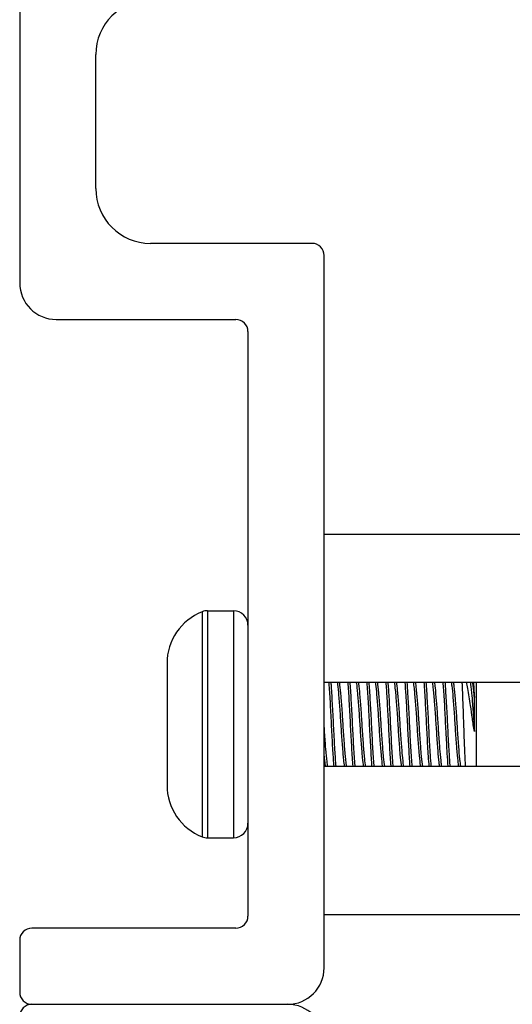
# Model space of a CAD drawing. Units: inches. Extents: x 18 to 59, y 20 to 130.
# Drawn here: x 19 to 20, y 121 to 122 of the extents above; entities that cross this region are included whole.
import ezdxf

# ---------------------------------------------------------------- set-up
doc = ezdxf.new("R2010")
doc.units = ezdxf.units.IN
doc.header["$LTSCALE"] = 6.4
doc.header["$MEASUREMENT"] = 0

msp = doc.modelspace()

# ---------------------------------------------------------------- linework, layer by layer
for p, q in [((18.7768, 122.3479), (18.7768, 121.8179)), ((18.9018, 121.9729), (18.9018, 122.1929)), ((19.2568, 121.8829), (18.9918, 121.8829)), ((19.2768, 120.6929), (19.2768, 121.8629)), ((18.8368, 121.7579), (19.1318, 121.7579)), ((19.1518, 121.7379), (19.1518, 120.7779)), ((19.2768, 121.4054), (24.3388, 121.4054)), ((19.0765, 121.2777), (19.0765, 120.9081)), ((19.0853, 121.2794), (19.0853, 120.9064)), ((19.0853, 121.2794), (19.1279, 121.2794)), ((19.1279, 121.2794), (19.1279, 120.9064)), ((19.0188, 121.1929), (19.0188, 121.1795)), ((19.0188, 121.1795), (19.0188, 121.0929)), ((19.2768, 121.1619), (24.3388, 121.1619)), ((19.5034, 121.1595), (19.5034, 121.1619)), ((19.5268, 121.1619), (19.5268, 121.0239)), ((19.5237, 121.0808), (19.5237, 121.1367)), ((19.0188, 121.0929), (19.0188, 121.0063)), ((19.2768, 121.0239), (24.3388, 121.0239)), ((19.0188, 121.0063), (19.0188, 120.9929)), ((19.0853, 120.9064), (19.1279, 120.9064)), ((19.2768, 120.7804), (24.3388, 120.7804)), ((19.1318, 120.7579), (18.7968, 120.7579)), ((18.7768, 120.7379), (18.7768, 120.6529)), ((18.7968, 120.6329), (19.2168, 120.6329)), ((18.7968, 120.6329), (19.2168, 120.6329))]:
    msp.add_line(p, q)
for centre, radius, start, end in [((18.9918, 122.1929), 0.09, 90, 180), ((18.9918, 121.9729), 0.09, 180, 270), ((19.2568, 121.8629), 0.02, 0, 90), ((18.8368, 121.8179), 0.06, 180, 270), ((19.1318, 121.7379), 0.02, 0, 90), ((19.11, 121.1929), 0.0912, 111.5446, 180), ((19.0853, 121.2555), 0.0239, 90, 111.5446), ((19.1279, 121.2555), 0.0239, 0, 90), ((19.11, 120.9929), 0.0912, 180, 248.4554), ((19.1279, 120.9304), 0.0239, 270, 0), ((19.0853, 120.9304), 0.0239, 248.4554, 270), ((19.1318, 120.7779), 0.02, 270, 0), ((18.7968, 120.7379), 0.02, 90, 180), ((19.2168, 120.6929), 0.06, 270, 0), ((18.7968, 120.6529), 0.02, 180, 270), ((18.7968, 120.6129), 0.02, 90, 180), ((19.2168, 120.5729), 0.06, 0, 90)]:
    msp.add_arc(centre, radius, start, end)
for points, knots in [([(19.2844, 121.1619), (19.2846, 121.1594), (19.2848, 121.1567), (19.2857, 121.1443), (19.2864, 121.1332), (19.2877, 121.1094), (19.2883, 121.0969), (19.2895, 121.0723), (19.2902, 121.0605), (19.2914, 121.0401), (19.292, 121.0313), (19.2926, 121.0239)], [6.4697184, 6.4697184, 6.4697184, 6.4697184, 6.4979677, 6.4979677, 6.5933734, 6.5933734, 6.6884632, 6.6884632, 6.7814327, 6.7814327, 6.8640849, 6.8640849, 6.8640849, 6.8640849]), ([(19.2965, 121.0239), (19.2959, 121.0317), (19.2953, 121.0409), (19.294, 121.062), (19.2934, 121.0739), (19.2921, 121.0985), (19.2915, 121.111), (19.2902, 121.1347), (19.2895, 121.1457), (19.2887, 121.1575), (19.2885, 121.1598), (19.2883, 121.1619)], [10.0823766, 10.0823766, 10.0823766, 10.0823766, 10.1689695, 10.1689695, 10.2616446, 10.2616446, 10.3570909, 10.3570909, 10.4521697, 10.4521697, 10.4761074, 10.4761074, 10.4761074, 10.4761074]), ([(19.2983, 121.1619), (19.2985, 121.1608), (19.2987, 121.1596), (19.2994, 121.1535), (19.3001, 121.1474), (19.3014, 121.1323), (19.3021, 121.1235), (19.3034, 121.1047), (19.304, 121.0949), (19.3052, 121.0757), (19.3059, 121.0664), (19.3073, 121.0491), (19.3079, 121.0413), (19.3091, 121.0304), (19.3095, 121.0267), (19.31, 121.0239)], [-8.6595835, -8.6595835, -8.6595835, -8.6595835, -8.6374266, -8.6374266, -8.5648362, -8.5648362, -8.4894954, -8.4894954, -8.4148526, -8.4148526, -8.3414299, -8.3414299, -8.2651124, -8.2651124, -8.2094828, -8.2094828, -8.2094828, -8.2094828]), ([(19.3139, 121.0239), (19.3135, 121.0264), (19.3131, 121.0297), (19.312, 121.0399), (19.3113, 121.0475), (19.3099, 121.0646), (19.3093, 121.0738), (19.308, 121.093), (19.3075, 121.1027), (19.3061, 121.1216), (19.3054, 121.1306), (19.3041, 121.146), (19.3035, 121.1523), (19.3027, 121.159), (19.3025, 121.1606), (19.3022, 121.1619)], [-6.1975476, -6.1975476, -6.1975476, -6.1975476, -6.1473302, -6.1473302, -6.0711284, -6.0711284, -5.9978289, -5.9978289, -5.9240109, -5.9240109, -5.8487698, -5.8487698, -5.7763505, -5.7763505, -5.7493973, -5.7493973, -5.7493973, -5.7493973]), ([(19.3157, 121.1619), (19.3158, 121.1607), (19.3159, 121.1594), (19.3166, 121.149), (19.3173, 121.1384), (19.3187, 121.1149), (19.3193, 121.1023), (19.3205, 121.0775), (19.3212, 121.0656), (19.3225, 121.043), (19.3232, 121.0326), (19.3239, 121.0239), (19.3239, 121.0239), (19.3239, 121.0239)], [7.9936683, 7.9936683, 7.9936683, 7.9936683, 8.0075593, 8.0075593, 8.1023948, 8.1023948, 8.1993472, 8.1993472, 8.2918508, 8.2918508, 8.387968, 8.387968, 8.3880897, 8.3880897, 8.3880897, 8.3880897]), ([(19.3278, 121.0239), (19.3277, 121.0244), (19.3277, 121.0249), (19.327, 121.0342), (19.3263, 121.0447), (19.325, 121.0674), (19.3243, 121.0794), (19.3231, 121.104), (19.3225, 121.1166), (19.3211, 121.1398), (19.3205, 121.1503), (19.3197, 121.1601), (19.3197, 121.161), (19.3196, 121.1619)], [8.5603174, 8.5603174, 8.5603174, 8.5603174, 8.5656273, 8.5656273, 8.6614501, 8.6614501, 8.7536815, 8.7536815, 8.849716, 8.849716, 8.9442913, 8.9442913, 8.9543144, 8.9543144, 8.9543144, 8.9543144]), ([(19.3296, 121.1619), (19.3297, 121.1613), (19.3298, 121.1607), (19.3305, 121.1559), (19.331, 121.1501), (19.3324, 121.1359), (19.333, 121.1274), (19.3344, 121.1092), (19.335, 121.0998), (19.3362, 121.0804), (19.3368, 121.0707), (19.3382, 121.0529), (19.3389, 121.0449), (19.3401, 121.0322), (19.3406, 121.0273), (19.3412, 121.0239)], [-7.4591197, -7.4591197, -7.4591197, -7.4591197, -7.447356, -7.447356, -7.3750051, -7.3750051, -7.3001437, -7.3001437, -7.2277182, -7.2277182, -7.15192, -7.15192, -7.07759, -7.07759, -7.0092811, -7.0092811, -7.0092811, -7.0092811]), ([(19.3451, 121.0239), (19.3446, 121.0271), (19.3441, 121.0315), (19.3429, 121.0433), (19.3422, 121.0511), (19.3409, 121.0687), (19.3402, 121.0783), (19.339, 121.0977), (19.3384, 121.1072), (19.3371, 121.1255), (19.3364, 121.1341), (19.3351, 121.1488), (19.3345, 121.1547), (19.3338, 121.1601), (19.3336, 121.1611), (19.3335, 121.1619)], [-7.3916639, -7.3916639, -7.3916639, -7.3916639, -7.3288996, -7.3288996, -7.2551991, -7.2551991, -7.1798227, -7.1798227, -7.1078597, -7.1078597, -7.0331992, -7.0331992, -6.9611912, -6.9611912, -6.9443328, -6.9443328, -6.9443328, -6.9443328]), ([(19.3469, 121.1619), (19.3469, 121.1616), (19.347, 121.1614), (19.3477, 121.1524), (19.3483, 121.1419), (19.3497, 121.1192), (19.3503, 121.1073), (19.3515, 121.0826), (19.3522, 121.0701), (19.3535, 121.0468), (19.3542, 121.0362), (19.3549, 121.0261), (19.355, 121.025), (19.3551, 121.0239)], [9.5189117, 9.5189117, 9.5189117, 9.5189117, 9.5219087, 9.5219087, 9.6180089, 9.6180089, 9.7105025, 9.7105025, 9.80674, 9.80674, 9.9015893, 9.9015893, 9.9136952, 9.9136952, 9.9136952, 9.9136952]), ([(19.359, 121.0239), (19.3589, 121.0256), (19.3588, 121.0273), (19.358, 121.0384), (19.3573, 121.0491), (19.3559, 121.0727), (19.3553, 121.0853), (19.3541, 121.11), (19.3534, 121.1219), (19.3521, 121.1438), (19.3515, 121.1537), (19.3508, 121.1619)], [7.0376279, 7.0376279, 7.0376279, 7.0376279, 7.0562341, 7.0562341, 7.1511266, 7.1511266, 7.247289, 7.247289, 7.3398156, 7.3398156, 7.4314847, 7.4314847, 7.4314847, 7.4314847]), ([(19.3608, 121.1619), (19.3614, 121.1582), (19.362, 121.1529), (19.3633, 121.1393), (19.364, 121.131), (19.3653, 121.1132), (19.366, 121.1038), (19.3672, 121.0843), (19.3678, 121.0745), (19.3692, 121.0562), (19.3699, 121.0479), (19.3712, 121.0341), (19.3717, 121.0286), (19.3724, 121.0245), (19.3724, 121.0242), (19.3725, 121.0239)], [-6.2579828, -6.2579828, -6.2579828, -6.2579828, -6.1846364, -6.1846364, -6.1089072, -6.1089072, -6.03602, -6.03602, -5.9601756, -5.9601756, -5.8854753, -5.8854753, -5.812999, -5.812999, -5.8075527, -5.8075527, -5.8075527, -5.8075527]), ([(19.3764, 121.0239), (19.3764, 121.0239), (19.3764, 121.024), (19.3757, 121.0277), (19.3752, 121.0329), (19.3739, 121.0464), (19.3732, 121.0545), (19.3719, 121.0726), (19.3712, 121.0824), (19.37, 121.1018), (19.3694, 121.1112), (19.3681, 121.1292), (19.3674, 121.1376), (19.366, 121.1517), (19.3655, 121.1574), (19.3648, 121.1615), (19.3648, 121.1617), (19.3647, 121.1619)], [-8.5862228, -8.5862228, -8.5862228, -8.5862228, -8.5857132, -8.5857132, -8.5134013, -8.5134013, -8.4391715, -8.4391715, -8.3636824, -8.3636824, -8.2914257, -8.2914257, -8.2164253, -8.2164253, -8.1422879, -8.1422879, -8.1381936, -8.1381936, -8.1381936, -8.1381936]), ([(19.3782, 121.1619), (19.3788, 121.1543), (19.3794, 121.1454), (19.3806, 121.1246), (19.3813, 121.1128), (19.3825, 121.0882), (19.3831, 121.0757), (19.3844, 121.0519), (19.3851, 121.0409), (19.386, 121.0288), (19.3862, 121.0263), (19.3864, 121.0239)], [11.0441789, 11.0441789, 11.0441789, 11.0441789, 11.1287664, 11.1287664, 11.2217318, 11.2217318, 11.3171162, 11.3171162, 11.4125066, 11.4125066, 11.4388115, 11.4388115, 11.4388115, 11.4388115]), ([(19.3903, 121.0239), (19.39, 121.0269), (19.3898, 121.0301), (19.3889, 121.0433), (19.3882, 121.0545), (19.3869, 121.0784), (19.3863, 121.0909), (19.3851, 121.1153), (19.3844, 121.1271), (19.3832, 121.1468), (19.3826, 121.1549), (19.3821, 121.1619)], [5.5152397, 5.5152397, 5.5152397, 5.5152397, 5.5484224, 5.5484224, 5.6439536, 5.6439536, 5.7384189, 5.7384189, 5.8314851, 5.8314851, 5.9092937, 5.9092937, 5.9092937, 5.9092937]), ([(19.3921, 121.1619), (19.3926, 121.1588), (19.3931, 121.1545), (19.3943, 121.1425), (19.395, 121.1346), (19.3963, 121.117), (19.397, 121.1077), (19.3982, 121.0883), (19.3988, 121.0785), (19.4001, 121.0598), (19.4008, 121.0512), (19.4021, 121.0367), (19.4027, 121.0308), (19.4035, 121.0255), (19.4036, 121.0247), (19.4037, 121.0239)], [-5.0568582, -5.0568582, -5.0568582, -5.0568582, -4.9944823, -4.9944823, -4.9184471, -4.9184471, -4.8452826, -4.8452826, -4.7698841, -4.7698841, -4.694851, -4.694851, -4.6224492, -4.6224492, -4.6069523, -4.6069523, -4.6069523, -4.6069523]), ([(19.4076, 121.0239), (19.4075, 121.0244), (19.4074, 121.025), (19.4068, 121.0296), (19.4062, 121.0353), (19.4049, 121.0495), (19.4042, 121.0579), (19.4028, 121.0764), (19.4022, 121.0863), (19.401, 121.1058), (19.4004, 121.1152), (19.399, 121.1329), (19.3983, 121.141), (19.3971, 121.1537), (19.3965, 121.1585), (19.396, 121.1619)], [-9.7813098, -9.7813098, -9.7813098, -9.7813098, -9.771178, -9.771178, -9.6991782, -9.6991782, -9.6247419, -9.6247419, -9.549033, -9.549033, -9.4764112, -9.4764112, -9.4009492, -9.4009492, -9.3336676, -9.3336676, -9.3336676, -9.3336676]), ([(19.4094, 121.1619), (19.4099, 121.1556), (19.4104, 121.1483), (19.4116, 121.1297), (19.4123, 121.118), (19.4135, 121.0937), (19.4141, 121.0813), (19.4154, 121.0572), (19.4161, 121.0458), (19.417, 121.0315), (19.4173, 121.0276), (19.4176, 121.0239)], [12.5699963, 12.5699963, 12.5699963, 12.5699963, 12.6408037, 12.6408037, 12.7344112, 12.7344112, 12.8284294, 12.8284294, 12.9245508, 12.9245508, 12.9652323, 12.9652323, 12.9652323, 12.9652323]), ([(19.4215, 121.0239), (19.4212, 121.0282), (19.4208, 121.0329), (19.4198, 121.0484), (19.4191, 121.06), (19.4178, 121.0842), (19.4173, 121.0965), (19.416, 121.1207), (19.4153, 121.1323), (19.4142, 121.1498), (19.4138, 121.1562), (19.4133, 121.1619)], [3.9916524, 3.9916524, 3.9916524, 3.9916524, 4.039513, 4.039513, 4.1356733, 4.1356733, 4.228822, 4.228822, 4.3224388, 4.3224388, 4.3858112, 4.3858112, 4.3858112, 4.3858112]), ([(19.4233, 121.1619), (19.4237, 121.1593), (19.4242, 121.1559), (19.4252, 121.1456), (19.4259, 121.1379), (19.4273, 121.1207), (19.428, 121.1115), (19.4292, 121.0923), (19.4298, 121.0826), (19.4311, 121.0637), (19.4318, 121.0548), (19.4331, 121.0395), (19.4338, 121.0332), (19.4345, 121.0267), (19.4347, 121.0252), (19.435, 121.0239)], [-3.8560029, -3.8560029, -3.8560029, -3.8560029, -3.8040798, -3.8040798, -3.7275226, -3.7275226, -3.6538778, -3.6538778, -3.5795258, -3.5795258, -3.5039371, -3.5039371, -3.4311815, -3.4311815, -3.4054383, -3.4054383, -3.4054383, -3.4054383]), ([(19.4389, 121.0239), (19.4387, 121.0249), (19.4385, 121.0261), (19.4378, 121.0319), (19.4372, 121.038), (19.4358, 121.0529), (19.4351, 121.0617), (19.4338, 121.0805), (19.4332, 121.0903), (19.432, 121.1096), (19.4313, 121.1188), (19.43, 121.1362), (19.4293, 121.144), (19.4281, 121.1552), (19.4277, 121.1591), (19.4272, 121.1619)], [-10.9756296, -10.9756296, -10.9756296, -10.9756296, -10.9551802, -10.9551802, -10.8830202, -10.8830202, -10.808141, -10.808141, -10.7337103, -10.7337103, -10.6607283, -10.6607283, -10.5848724, -10.5848724, -10.5278937, -10.5278937, -10.5278937, -10.5278937]), ([(19.4407, 121.1619), (19.4411, 121.1569), (19.4415, 121.1512), (19.4425, 121.1348), (19.4432, 121.1233), (19.4445, 121.0993), (19.445, 121.0871), (19.4463, 121.0627), (19.447, 121.0509), (19.4481, 121.0344), (19.4485, 121.0289), (19.4489, 121.0239)], [14.096323, 14.096323, 14.096323, 14.096323, 14.1525228, 14.1525228, 14.2465816, 14.2465816, 14.3394023, 14.3394023, 14.4360421, 14.4360421, 14.4912184, 14.4912184, 14.4912184, 14.4912184]), ([(19.4528, 121.0239), (19.4523, 121.0295), (19.4519, 121.0357), (19.4508, 121.0533), (19.4501, 121.0653), (19.4488, 121.0898), (19.4483, 121.102), (19.447, 121.1258), (19.4463, 121.1372), (19.4453, 121.1526), (19.4449, 121.1575), (19.4446, 121.1619)], [2.4688823, 2.4688823, 2.4688823, 2.4688823, 2.5306451, 2.5306451, 2.6273943, 2.6273943, 2.7196857, 2.7196857, 2.8138303, 2.8138303, 2.8630803, 2.8630803, 2.8630803, 2.8630803]), ([(19.4546, 121.1619), (19.4549, 121.1598), (19.4553, 121.1572), (19.4562, 121.1483), (19.4569, 121.141), (19.4583, 121.1244), (19.4589, 121.1153), (19.4602, 121.0964), (19.4608, 121.0867), (19.4621, 121.0676), (19.4627, 121.0584), (19.4641, 121.0424), (19.4647, 121.0357), (19.4656, 121.0279), (19.4659, 121.0257), (19.4662, 121.0239)], [-2.6552849, -2.6552849, -2.6552849, -2.6552849, -2.6131931, -2.6131931, -2.5374586, -2.5374586, -2.4636182, -2.4636182, -2.3903379, -2.3903379, -2.3145035, -2.3145035, -2.2415273, -2.2415273, -2.2058113, -2.2058113, -2.2058113, -2.2058113]), ([(19.4701, 121.0239), (19.4699, 121.0255), (19.4696, 121.0273), (19.4688, 121.0345), (19.4681, 121.041), (19.4668, 121.0567), (19.4661, 121.0657), (19.4648, 121.0847), (19.4642, 121.0945), (19.463, 121.1135), (19.4623, 121.1227), (19.4609, 121.1395), (19.4603, 121.147), (19.4592, 121.1565), (19.4589, 121.1596), (19.4585, 121.1619)], [-12.1703448, -12.1703448, -12.1703448, -12.1703448, -12.1394561, -12.1394561, -12.0669954, -12.0669954, -11.9917051, -11.9917051, -11.9183769, -11.9183769, -11.8450476, -11.8450476, -11.7696419, -11.7696419, -11.7229139, -11.7229139, -11.7229139, -11.7229139]), ([(19.4719, 121.1619), (19.4722, 121.1582), (19.4725, 121.1541), (19.4735, 121.1398), (19.4742, 121.1285), (19.4755, 121.1049), (19.476, 121.0927), (19.4773, 121.0682), (19.478, 121.056), (19.4791, 121.0372), (19.4796, 121.0301), (19.4801, 121.0239)], [15.6224785, 15.6224785, 15.6224785, 15.6224785, 15.6643118, 15.6643118, 15.7590114, 15.7590114, 15.8512858, 15.8512858, 15.9486274, 15.9486274, 16.0178321, 16.0178321, 16.0178321, 16.0178321]), ([(19.484, 121.0239), (19.4835, 121.0308), (19.4829, 121.0387), (19.4817, 121.0586), (19.481, 121.0707), (19.4798, 121.0952), (19.4792, 121.1073), (19.4779, 121.1308), (19.4772, 121.142), (19.4763, 121.1553), (19.4761, 121.1588), (19.4758, 121.1619)], [0.9450496, 0.9450496, 0.9450496, 0.9450496, 1.0213297, 1.0213297, 1.1174599, 1.1174599, 1.2093066, 1.2093066, 1.3039616, 1.3039616, 1.339219, 1.339219, 1.339219, 1.339219]), ([(19.4858, 121.1619), (19.4861, 121.1603), (19.4863, 121.1584), (19.4872, 121.1509), (19.4879, 121.144), (19.4892, 121.128), (19.4899, 121.1191), (19.4912, 121.1003), (19.4918, 121.0907), (19.493, 121.0715), (19.4937, 121.062), (19.4951, 121.0454), (19.4957, 121.0383), (19.4967, 121.0291), (19.4971, 121.0262), (19.4975, 121.0239)], [-1.4563522, -1.4563522, -1.4563522, -1.4563522, -1.4245022, -1.4245022, -1.3487687, -1.3487687, -1.2745176, -1.2745176, -1.2017967, -1.2017967, -1.1255061, -1.1255061, -1.0521113, -1.0521113, -1.0066554, -1.0066554, -1.0066554, -1.0066554]), ([(19.5014, 121.0239), (19.501, 121.0259), (19.5007, 121.0285), (19.4998, 121.0369), (19.4991, 121.0438), (19.4978, 121.0601), (19.4971, 121.0694), (19.4958, 121.0886), (19.4952, 121.0982), (19.494, 121.1171), (19.4933, 121.1261), (19.4919, 121.1425), (19.4913, 121.1496), (19.4903, 121.1578), (19.49, 121.1601), (19.4897, 121.1619)], [-13.3628651, -13.3628651, -13.3628651, -13.3628651, -13.3227168, -13.3227168, -13.2499613, -13.2499613, -13.1743466, -13.1743466, -13.1017885, -13.1017885, -13.0281786, -13.0281786, -12.952879, -12.952879, -12.9158717, -12.9158717, -12.9158717, -12.9158717]), ([(19.5034, 121.1595), (19.5036, 121.1533), (19.5039, 121.1465), (19.5045, 121.1317), (19.5048, 121.1238), (19.5055, 121.1052), (19.5058, 121.0928), (19.5067, 121.0678), (19.5071, 121.0565), (19.5079, 121.0378), (19.5083, 121.0302), (19.5086, 121.0239)], [0.000001, 0.000001, 0.000001, 0.000001, 0.0636295, 0.0636295, 0.1268706, 0.1268706, 0.2093593, 0.2093593, 0.2836745, 0.2836745, 0.3471704, 0.3471704, 0.3471704, 0.3471704]), ([(19.5237, 121.0808), (19.5224, 121.0885), (19.5214, 121.0959), (19.5195, 121.1095), (19.5184, 121.1166), (19.5158, 121.1335), (19.5143, 121.143), (19.5122, 121.1554), (19.5116, 121.1589), (19.511, 121.1619)], [0, 0, 0, 0, 0.062549, 0.062549, 0.1313161, 0.1313161, 0.2306298, 0.2306298, 0.2776363, 0.2776363, 0.2776363, 0.2776363]), ([(19.5171, 121.1619), (19.5173, 121.1608), (19.5174, 121.1596), (19.5182, 121.1534), (19.5189, 121.1469), (19.5202, 121.1314), (19.5209, 121.1226), (19.5219, 121.1079), (19.5223, 121.1025), (19.523, 121.0916), (19.5233, 121.0861), (19.5237, 121.0808)], [-0.2557715, -0.2557715, -0.2557715, -0.2557715, -0.2339257, -0.2339257, -0.1581566, -0.1581566, -0.0835425, -0.0835425, -0.0413553, -0.0413553, -0.000001, -0.000001, -0.000001, -0.000001]), ([(19.5237, 121.1367), (19.5233, 121.1409), (19.5229, 121.1448), (19.5223, 121.1517), (19.5219, 121.1547), (19.5214, 121.159), (19.5212, 121.1606), (19.521, 121.1619)], [-14.2132327, -14.2132327, -14.2132327, -14.2132327, -14.1737157, -14.1737157, -14.135458, -14.135458, -14.1087002, -14.1087002, -14.1087002, -14.1087002]), ([(19.5221, 121.1619), (19.5223, 121.1597), (19.5225, 121.1564), (19.5231, 121.1471), (19.5234, 121.1422), (19.5237, 121.1367)], [1.15477193, 1.15477193, 1.15477193, 1.15477193, 1.20467894, 1.20467894, 1.24892202, 1.24892202, 1.24892202, 1.24892202]), ([(19.2826, 121.0239), (19.2823, 121.0259), (19.282, 121.0285), (19.281, 121.0372), (19.2803, 121.0444), (19.279, 121.0609), (19.2783, 121.07), (19.2774, 121.0839), (19.2771, 121.0884), (19.2768, 121.0929)], [-5.0031006, -5.0031006, -5.0031006, -5.0031006, -4.9626532, -4.9626532, -4.8872984, -4.8872984, -4.8137712, -4.8137712, -4.7794728, -4.7794728, -4.7794728, -4.7794728]), ([(19.2768, 121.0406), (19.2771, 121.0377), (19.2773, 121.035), (19.278, 121.0291), (19.2783, 121.0262), (19.2787, 121.0239)], [-9.48766242, -9.48766242, -9.48766242, -9.48766242, -9.45651325, -9.45651325, -9.41099577, -9.41099577, -9.41099577, -9.41099577])]:
    msp.add_open_spline(points, degree=3, knots=knots)
msp.add_open_spline([(19.5032, 121.1619), (19.5032, 121.1611), (19.5033, 121.1603), (19.5034, 121.1595)], degree=3)

doc.saveas('drawing.dxf')
